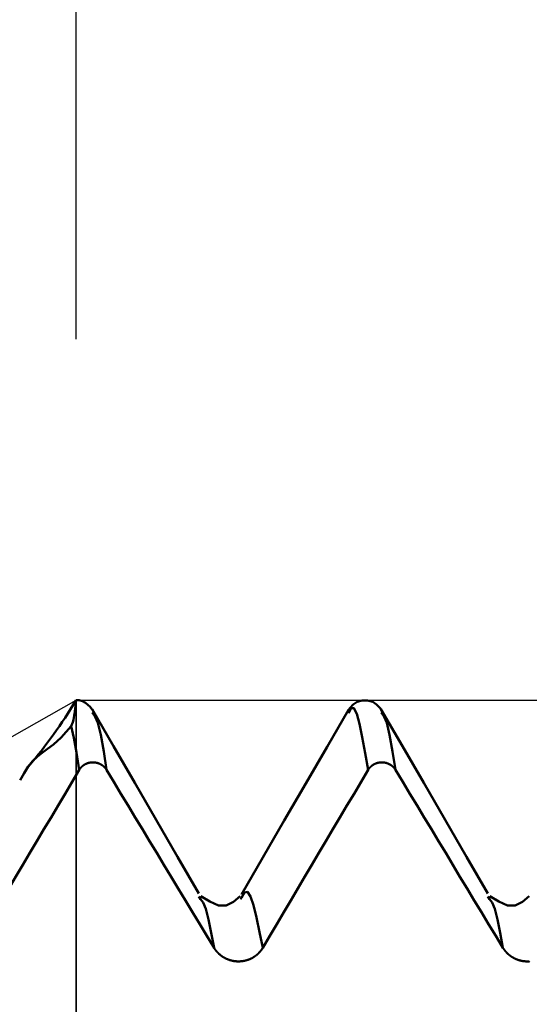
# Model space of a CAD drawing. Extents: x -50 to 92, y -39 to 95.
# Drawn here: x 39 to 40, y 2 to 4 of the extents above; entities that cross this region are included whole.
import ezdxf

# ---------------------------------------------------------------- set-up
doc = ezdxf.new("R2010")
doc.units = 0
doc.header["$PDMODE"] = 1
for name, color, linetype, lineweight in [('1', 4, 'Continuous', 50), ('2', 7, 'Continuous', 25), ('CUT', 1, 'Continuous', 25), ('NOCUT', 7, 'Continuous', 25), ('SK2', 7, 'Continuous', 25)]:
    doc.layers.add(name, color=color, linetype=linetype, lineweight=lineweight)
doc.styles.add('STANDARD 3.5 mm', font='monos.ttf', dxfattribs={"height": 3.5})
doc.dimstyles.new('AM_DIN', dxfattribs={"dimtxt": 3.5, "dimasz": 2.5, "dimexe": 2, "dimexo": 1, "dimgap": 1, "dimtad": 1, "dimdec": 1, "dimzin": 0, "dimdsep": 46, "dimtxsty": 'STANDARD 3.5 mm', "dimcen": 0.09, "dimadec": 0, "dimazin": 2, "dimtm": 1e-09, "dimtfac": 0.707107, "dimtmove": 0, "dimatfit": 3, "dimfxl": 1, "dimtolj": 1, "dimtzin": 0, "dimlwd": -1, "dimlwe": -1, "dimarcsym": 0})

# ---------------------------------------------------------------- blocks, each defined once
blk = doc.blocks.new('*D6')
at = {"layer": '2', "color": 0}
for p, q in [((39, 3.5875), (39, 47)), ((47, 3.3), (47, 47)), ((41.5, 45), (44.5, 45)), ((47, 45), (59.9735, 45))]:
    blk.add_line(p, q, dxfattribs=at)
for points in [[(41.5, 45.4167), (41.5, 44.5833), (39, 45)], [(44.5, 44.5833), (44.5, 45.4167), (47, 45)]]:
    blk.add_solid(points, dxfattribs=at)
at = {"layer": 'DEFPOINTS', "color": 0}
for p in [(47, 40), (39, 2.5875), (47, 2.3)]:
    blk.add_point(p, dxfattribs=at)
at = {"layer": '2', "color": 0, "insert": (54.7368, 47.8113), "char_height": 3.5, "attachment_point": 5, "style": 'STANDARD 3.5 mm'}
blk.add_mtext('\\A1;8.0', dxfattribs=at)
blk = doc.blocks.new('*D7')
at = {"layer": '2', "color": 0}
for p, q in [((22, 2.95), (22, 62)), ((47, 3.3), (47, 62)), ((24.5, 60), (44.5, 60))]:
    blk.add_line(p, q, dxfattribs=at)
for points in [[(24.5, 60.4167), (24.5, 59.5833), (22, 60)], [(44.5, 59.5833), (44.5, 60.4167), (47, 60)]]:
    blk.add_solid(points, dxfattribs=at)
at = {"layer": 'DEFPOINTS', "color": 0}
for p in [(47, 55.15), (47, 2.3), (22, 1.95)]:
    blk.add_point(p, dxfattribs=at)
at = {"layer": '2', "color": 0, "insert": (34.5084, 62.8113), "char_height": 3.5, "attachment_point": 5, "style": 'STANDARD 3.5 mm'}
blk.add_mtext('\\A1;25.0', dxfattribs=at)
blk = doc.blocks.new('*D8')
at = {"layer": '2', "color": 0}
for p, q in [((0, 1), (0, 77)), ((47, 3.3), (47, 77)), ((2.5, 75), (44.5, 75))]:
    blk.add_line(p, q, dxfattribs=at)
for points in [[(2.5, 75.4167), (2.5, 74.5833), (0, 75)], [(44.5, 74.5833), (44.5, 75.4167), (47, 75)]]:
    blk.add_solid(points, dxfattribs=at)
at = {"layer": 'DEFPOINTS', "color": 0}
for p in [(47, 70.05), (47, 2.3), (0, 0)]:
    blk.add_point(p, dxfattribs=at)
at = {"layer": '2', "color": 0, "insert": (23.7901, 77.8113), "char_height": 3.5, "attachment_point": 5, "style": 'STANDARD 3.5 mm'}
blk.add_mtext('\\A1;47.0', dxfattribs=at)
blk = doc.blocks.new('*D9')
at = {"layer": 'DEFPOINTS', "color": 0}
for p in [(47, 85), (-23, 2.45), (47, 2.3)]:
    blk.add_point(p, dxfattribs=at)
at = {"layer": 'SK2', "color": 0}
for p, q in [((-23, 3.45), (-23, 92)), ((47, 3.3), (47, 92)), ((-20.5, 90), (44.5, 90))]:
    blk.add_line(p, q, dxfattribs=at)
for points in [[(-20.5, 90.4167), (-20.5, 89.5833), (-23, 90)], [(44.5, 89.5833), (44.5, 90.4167), (47, 90)]]:
    blk.add_solid(points, dxfattribs=at)
at = {"layer": 'SK2', "color": 0, "insert": (12, 92.8113), "char_height": 3.5, "attachment_point": 5, "style": 'STANDARD 3.5 mm'}
blk.add_mtext('\\A1;70.0', dxfattribs=at)
blk = doc.blocks.new('*D11')
at = {"layer": 'DEFPOINTS', "color": 0}
for p in [(45.5869, 2.5875), (-23, -2.45), (45.5869, -20)]:
    blk.add_point(p, dxfattribs=at)
at = {"layer": 'SK2', "color": 0}
for p, q in [((45.5869, 1.5875), (45.5869, -32)), ((-23, -3.45), (-23, -32)), ((-20.5, -30), (43.0869, -30))]:
    blk.add_line(p, q, dxfattribs=at)
for points in [[(-20.5, -29.5833), (-20.5, -30.4167), (-23, -30)], [(43.0869, -30.4167), (43.0869, -29.5833), (45.5869, -30)]]:
    blk.add_solid(points, dxfattribs=at)
at = {"layer": 'SK2', "color": 0, "insert": (11.2934, -27.1887), "char_height": 3.5, "attachment_point": 5, "style": 'STANDARD 3.5 mm'}
blk.add_mtext('\\A1;68.6', dxfattribs=at)

msp = doc.modelspace()

# ---------------------------------------------------------------- linework, layer by layer
at = {"layer": '1'}
for p, q in [((39.3448, 2.036), (39.3402, 2.0433)), ((39.4578, 2.0401), (39.4554, 2.0364)), ((40.1448, 2.036), (40.1402, 2.0433))]:
    msp.add_line(p, q, dxfattribs=at)
for points in [[(38.9866, 2.5153), (38.9914, 2.5264), (38.9931, 2.5333), (38.9942, 2.5392), (38.9952, 2.5445), (38.996, 2.5493), (38.9966, 2.5537), (38.9971, 2.5578), (38.9976, 2.5616), (38.9979, 2.565), (38.9983, 2.5682), (38.9985, 2.5712), (38.9988, 2.5739), (38.999, 2.5764), (38.9992, 2.5787), (38.9994, 2.5807), (38.9995, 2.5824), (38.9997, 2.5838), (38.9998, 2.5849), (38.9998, 2.5856), (38.9998, 2.5859), (38.9998, 2.586), (38.9998, 2.5859), (38.9998, 2.5857)], [(39.0484, 2.5564), (39.0438, 2.5626), (39.0388, 2.5686), (39.0331, 2.5743), (39.0263, 2.5796), (39.0182, 2.5842), (39.0089, 2.5874), (38.9994, 2.5873)], [(39.8484, 2.5564), (39.841, 2.5664), (39.8324, 2.5754), (39.8214, 2.5825), (39.8075, 2.5868), (39.7925, 2.5868), (39.7786, 2.5825), (39.7676, 2.5754), (39.759, 2.5664), (39.7516, 2.5564)], [(39.8086, 2.3939), (39.8006, 2.4409), (39.7927, 2.4846), (39.7848, 2.522), (39.7771, 2.5498), (39.7695, 2.5652), (39.7619, 2.5654), (39.7543, 2.5512)], [(39.3401, 2.0516), (39.2809, 2.1537), (39.2218, 2.2558), (39.1626, 2.3579), (39.1035, 2.46), (39.0443, 2.5621)], [(39.0848, 2.3939), (39.0766, 2.4455), (39.0683, 2.4911), (39.0603, 2.5248), (39.0523, 2.5434), (39.0445, 2.5535)], [(39.7545, 2.5607), (39.6952, 2.4584), (39.6359, 2.3561), (39.5765, 2.2538), (39.5172, 2.1515), (39.4579, 2.0492)], [(40.1401, 2.0516), (40.0809, 2.1537), (40.0218, 2.2558), (39.9626, 2.3579), (39.9035, 2.46), (39.8443, 2.5621)], [(39.8848, 2.3939), (39.8766, 2.4455), (39.8683, 2.4911), (39.8603, 2.5248), (39.8523, 2.5434), (39.8445, 2.5535)], [(38.8458, 2.3654), (38.8563, 2.3853), (38.8674, 2.4033), (38.8793, 2.4182), (38.8922, 2.4307), (38.9062, 2.4419), (38.9213, 2.4527), (38.9379, 2.4648), (38.959, 2.4842), (38.9866, 2.5153)], [(39.0086, 2.3939), (39.0012, 2.4423), (38.9939, 2.4828), (38.9866, 2.5153)], [(39.0848, 2.3939), (39.0847, 2.3942), (39.0845, 2.3945), (39.0843, 2.3948), (39.0841, 2.395), (39.0839, 2.3953), (39.0837, 2.3956), (39.0835, 2.3959), (39.0833, 2.3962), (39.0831, 2.3965), (39.0829, 2.3968), (39.0827, 2.3971), (39.0825, 2.3973), (39.0823, 2.3976), (39.0821, 2.3979), (39.0819, 2.3982), (39.0816, 2.3985), (39.0814, 2.3987), (39.0812, 2.399), (39.081, 2.3993), (39.0807, 2.3995), (39.0805, 2.3998), (39.0803, 2.4001), (39.08, 2.4003), (39.0798, 2.4006), (39.0796, 2.4009), (39.0793, 2.4011), (39.0791, 2.4014), (39.0788, 2.4016), (39.0786, 2.4019), (39.0783, 2.4021), (39.0781, 2.4024), (39.0778, 2.4026), (39.0776, 2.4029), (39.0773, 2.4031), (39.0771, 2.4034), (39.0768, 2.4036), (39.0765, 2.4038), (39.0763, 2.4041), (39.076, 2.4043), (39.0757, 2.4045), (39.0755, 2.4048), (39.0752, 2.405), (39.0749, 2.4052), (39.0746, 2.4054), (39.0744, 2.4056), (39.0741, 2.4059), (39.0738, 2.4061), (39.0735, 2.4063), (39.0732, 2.4065), (39.0729, 2.4067), (39.0727, 2.4069), (39.0724, 2.4071), (39.0721, 2.4073), (39.0718, 2.4075), (39.0715, 2.4077), (39.0712, 2.4079), (39.0709, 2.4081), (39.0706, 2.4083), (39.0703, 2.4085), (39.07, 2.4086), (39.0697, 2.4088), (39.0694, 2.409), (39.069, 2.4092), (39.0687, 2.4094), (39.0684, 2.4095), (39.0681, 2.4097), (39.0678, 2.4099), (39.0675, 2.41), (39.0672, 2.4102), (39.0668, 2.4104), (39.0665, 2.4105), (39.0662, 2.4107), (39.0659, 2.4108), (39.0655, 2.411), (39.0652, 2.4111), (39.0649, 2.4113), (39.0646, 2.4114), (39.0642, 2.4116), (39.0639, 2.4117), (39.0636, 2.4118), (39.0632, 2.412), (39.0629, 2.4121), (39.0626, 2.4122), (39.0622, 2.4123), (39.0619, 2.4125), (39.0616, 2.4126), (39.0612, 2.4127), (39.0609, 2.4128), (39.0605, 2.4129), (39.0602, 2.413), (39.0599, 2.4131), (39.0595, 2.4132), (39.0592, 2.4133), (39.0588, 2.4134), (39.0585, 2.4135), (39.0581, 2.4136), (39.0578, 2.4137), (39.0574, 2.4138), (39.0571, 2.4139), (39.0567, 2.414), (39.0564, 2.414), (39.056, 2.4141), (39.0557, 2.4142), (39.0553, 2.4143), (39.055, 2.4143), (39.0546, 2.4144), (39.0543, 2.4144), (39.0539, 2.4145), (39.0535, 2.4146), (39.0532, 2.4146), (39.0528, 2.4147), (39.0525, 2.4147), (39.0521, 2.4148), (39.0518, 2.4148), (39.0514, 2.4148), (39.051, 2.4149), (39.0507, 2.4149), (39.0503, 2.4149), (39.05, 2.415), (39.0496, 2.415), (39.0493, 2.415), (39.0489, 2.415), (39.0485, 2.4151), (39.0482, 2.4151), (39.0478, 2.4151), (39.0475, 2.4151), (39.0471, 2.4151), (39.0467, 2.4151), (39.0464, 2.4151), (39.046, 2.4151), (39.0457, 2.4151), (39.0453, 2.4151), (39.0449, 2.4151), (39.0446, 2.415), (39.0442, 2.415), (39.0439, 2.415), (39.0435, 2.415), (39.0431, 2.415), (39.0428, 2.4149), (39.0424, 2.4149), (39.0421, 2.4149), (39.0417, 2.4148), (39.0413, 2.4148), (39.041, 2.4147), (39.0406, 2.4147), (39.0403, 2.4146), (39.0399, 2.4146), (39.0396, 2.4145), (39.0392, 2.4145), (39.0388, 2.4144), (39.0385, 2.4144), (39.0381, 2.4143), (39.0378, 2.4142), (39.0374, 2.4141), (39.0371, 2.4141), (39.0367, 2.414), (39.0364, 2.4139), (39.036, 2.4138), (39.0357, 2.4138), (39.0353, 2.4137), (39.035, 2.4136), (39.0346, 2.4135), (39.0343, 2.4134), (39.0339, 2.4133), (39.0336, 2.4132), (39.0333, 2.4131), (39.0329, 2.413), (39.0326, 2.4129), (39.0322, 2.4127), (39.0319, 2.4126), (39.0316, 2.4125), (39.0312, 2.4124), (39.0309, 2.4123), (39.0306, 2.4121), (39.0302, 2.412), (39.0299, 2.4119), (39.0296, 2.4118), (39.0292, 2.4116), (39.0289, 2.4115), (39.0286, 2.4113), (39.0282, 2.4112), (39.0279, 2.411), (39.0276, 2.4109), (39.0273, 2.4107), (39.0269, 2.4106), (39.0266, 2.4104), (39.0263, 2.4103), (39.026, 2.4101), (39.0257, 2.4099), (39.0253, 2.4098), (39.025, 2.4096), (39.0247, 2.4094), (39.0244, 2.4092), (39.0241, 2.4091), (39.0238, 2.4089), (39.0235, 2.4087), (39.0232, 2.4085), (39.0229, 2.4083), (39.0226, 2.4081), (39.0223, 2.408), (39.022, 2.4078), (39.0217, 2.4076), (39.0214, 2.4074), (39.0211, 2.4072), (39.0208, 2.407), (39.0205, 2.4068), (39.0202, 2.4066), (39.0199, 2.4063), (39.0197, 2.4061), (39.0194, 2.4059), (39.0191, 2.4057), (39.0188, 2.4055), (39.0185, 2.4053), (39.0183, 2.405), (39.018, 2.4048), (39.0177, 2.4046), (39.0174, 2.4044), (39.0172, 2.4041), (39.0169, 2.4039), (39.0167, 2.4036), (39.0164, 2.4034), (39.0161, 2.4032), (39.0159, 2.4029), (39.0156, 2.4027), (39.0154, 2.4024), (39.0151, 2.4022), (39.0149, 2.4019), (39.0146, 2.4017), (39.0144, 2.4014), (39.0141, 2.4012), (39.0139, 2.4009), (39.0137, 2.4006), (39.0134, 2.4004), (39.0132, 2.4001), (39.013, 2.3999), (39.0127, 2.3996), (39.0125, 2.3993), (39.0123, 2.399), (39.012, 2.3988), (39.0118, 2.3985), (39.0116, 2.3982), (39.0114, 2.3979), (39.0112, 2.3977), (39.011, 2.3974), (39.0108, 2.3971), (39.0106, 2.3968), (39.0104, 2.3965), (39.0103, 2.3964), (39.0102, 2.3962), (39.01, 2.396), (39.0098, 2.3957), (39.0096, 2.3954), (39.0094, 2.3951), (39.0092, 2.3948), (39.009, 2.3945), (39.0088, 2.3942), (39.0086, 2.3939)], [(39.8848, 2.3939), (39.8847, 2.3942), (39.8845, 2.3945), (39.8843, 2.3948), (39.8841, 2.395), (39.8839, 2.3953), (39.8837, 2.3956), (39.8835, 2.3959), (39.8833, 2.3962), (39.8831, 2.3965), (39.8829, 2.3968), (39.8827, 2.3971), (39.8825, 2.3973), (39.8823, 2.3976), (39.8821, 2.3979), (39.8819, 2.3982), (39.8816, 2.3985), (39.8814, 2.3987), (39.8812, 2.399), (39.881, 2.3993), (39.8807, 2.3995), (39.8805, 2.3998), (39.8803, 2.4001), (39.88, 2.4003), (39.8798, 2.4006), (39.8796, 2.4009), (39.8793, 2.4011), (39.8791, 2.4014), (39.8788, 2.4016), (39.8786, 2.4019), (39.8783, 2.4021), (39.8781, 2.4024), (39.8778, 2.4026), (39.8776, 2.4029), (39.8773, 2.4031), (39.8771, 2.4034), (39.8768, 2.4036), (39.8765, 2.4038), (39.8763, 2.4041), (39.876, 2.4043), (39.8757, 2.4045), (39.8755, 2.4048), (39.8752, 2.405), (39.8749, 2.4052), (39.8746, 2.4054), (39.8744, 2.4056), (39.8741, 2.4059), (39.8738, 2.4061), (39.8735, 2.4063), (39.8732, 2.4065), (39.8729, 2.4067), (39.8727, 2.4069), (39.8724, 2.4071), (39.8721, 2.4073), (39.8718, 2.4075), (39.8715, 2.4077), (39.8712, 2.4079), (39.8709, 2.4081), (39.8706, 2.4083), (39.8703, 2.4085), (39.87, 2.4086), (39.8697, 2.4088), (39.8694, 2.409), (39.869, 2.4092), (39.8687, 2.4094), (39.8684, 2.4095), (39.8681, 2.4097), (39.8678, 2.4099), (39.8675, 2.41), (39.8672, 2.4102), (39.8668, 2.4104), (39.8665, 2.4105), (39.8662, 2.4107), (39.8659, 2.4108), (39.8655, 2.411), (39.8652, 2.4111), (39.8649, 2.4113), (39.8646, 2.4114), (39.8642, 2.4116), (39.8639, 2.4117), (39.8636, 2.4118), (39.8632, 2.412), (39.8629, 2.4121), (39.8626, 2.4122), (39.8622, 2.4123), (39.8619, 2.4125), (39.8616, 2.4126), (39.8612, 2.4127), (39.8609, 2.4128), (39.8605, 2.4129), (39.8602, 2.413), (39.8599, 2.4131), (39.8595, 2.4132), (39.8592, 2.4133), (39.8588, 2.4134), (39.8585, 2.4135), (39.8581, 2.4136), (39.8578, 2.4137), (39.8574, 2.4138), (39.8571, 2.4139), (39.8567, 2.414), (39.8564, 2.414), (39.856, 2.4141), (39.8557, 2.4142), (39.8553, 2.4143), (39.855, 2.4143), (39.8546, 2.4144), (39.8543, 2.4144), (39.8539, 2.4145), (39.8535, 2.4146), (39.8532, 2.4146), (39.8528, 2.4147), (39.8525, 2.4147), (39.8521, 2.4148), (39.8518, 2.4148), (39.8514, 2.4148), (39.851, 2.4149), (39.8507, 2.4149), (39.8503, 2.4149), (39.85, 2.415), (39.8496, 2.415), (39.8493, 2.415), (39.8489, 2.415), (39.8485, 2.4151), (39.8482, 2.4151), (39.8478, 2.4151), (39.8475, 2.4151), (39.8471, 2.4151), (39.8467, 2.4151), (39.8464, 2.4151), (39.846, 2.4151), (39.8457, 2.4151), (39.8453, 2.4151), (39.8449, 2.4151), (39.8446, 2.415), (39.8442, 2.415), (39.8439, 2.415), (39.8435, 2.415), (39.8431, 2.415), (39.8428, 2.4149), (39.8424, 2.4149), (39.8421, 2.4149), (39.8417, 2.4148), (39.8413, 2.4148), (39.841, 2.4147), (39.8406, 2.4147), (39.8403, 2.4146), (39.8399, 2.4146), (39.8396, 2.4145), (39.8392, 2.4145), (39.8388, 2.4144), (39.8385, 2.4144), (39.8381, 2.4143), (39.8378, 2.4142), (39.8374, 2.4141), (39.8371, 2.4141), (39.8367, 2.414), (39.8364, 2.4139), (39.836, 2.4138), (39.8357, 2.4138), (39.8353, 2.4137), (39.835, 2.4136), (39.8346, 2.4135), (39.8343, 2.4134), (39.8339, 2.4133), (39.8336, 2.4132), (39.8333, 2.4131), (39.8329, 2.413), (39.8326, 2.4129), (39.8322, 2.4127), (39.8319, 2.4126), (39.8316, 2.4125), (39.8312, 2.4124), (39.8309, 2.4123), (39.8306, 2.4121), (39.8302, 2.412), (39.8299, 2.4119), (39.8296, 2.4118), (39.8292, 2.4116), (39.8289, 2.4115), (39.8286, 2.4113), (39.8282, 2.4112), (39.8279, 2.411), (39.8276, 2.4109), (39.8273, 2.4107), (39.8269, 2.4106), (39.8266, 2.4104), (39.8263, 2.4103), (39.826, 2.4101), (39.8257, 2.4099), (39.8253, 2.4098), (39.825, 2.4096), (39.8247, 2.4094), (39.8244, 2.4092), (39.8241, 2.4091), (39.8238, 2.4089), (39.8235, 2.4087), (39.8232, 2.4085), (39.8229, 2.4083), (39.8226, 2.4081), (39.8223, 2.408), (39.822, 2.4078), (39.8217, 2.4076), (39.8214, 2.4074), (39.8211, 2.4072), (39.8208, 2.407), (39.8205, 2.4068), (39.8202, 2.4066), (39.8199, 2.4063), (39.8197, 2.4061), (39.8194, 2.4059), (39.8191, 2.4057), (39.8188, 2.4055), (39.8185, 2.4053), (39.8183, 2.405), (39.818, 2.4048), (39.8177, 2.4046), (39.8174, 2.4044), (39.8172, 2.4041), (39.8169, 2.4039), (39.8167, 2.4036), (39.8164, 2.4034), (39.8161, 2.4032), (39.8159, 2.4029), (39.8156, 2.4027), (39.8154, 2.4024), (39.8151, 2.4022), (39.8149, 2.4019), (39.8146, 2.4017), (39.8144, 2.4014), (39.8141, 2.4012), (39.8139, 2.4009), (39.8137, 2.4006), (39.8134, 2.4004), (39.8132, 2.4001), (39.813, 2.3999), (39.8127, 2.3996), (39.8125, 2.3993), (39.8123, 2.399), (39.812, 2.3988), (39.8118, 2.3985), (39.8116, 2.3982), (39.8114, 2.3979), (39.8112, 2.3977), (39.811, 2.3974), (39.8108, 2.3971), (39.8106, 2.3968), (39.8104, 2.3965), (39.8103, 2.3964), (39.8102, 2.3962), (39.81, 2.396), (39.8098, 2.3957), (39.8096, 2.3954), (39.8094, 2.3951), (39.8092, 2.3948), (39.809, 2.3945), (39.8088, 2.3942), (39.8086, 2.3939)], [(39.0086, 2.3939), (38.9892, 2.3611), (38.9697, 2.3282), (38.9502, 2.2954), (38.9308, 2.2626), (38.9113, 2.2298), (38.8919, 2.197), (38.8724, 2.1641), (38.853, 2.1313), (38.8336, 2.0985), (38.8142, 2.0656), (38.7947, 2.0328), (38.7753, 1.9999), (38.7559, 1.9671), (38.7366, 1.9342), (38.7172, 1.9014)], [(39.3821, 1.9014), (39.3622, 1.9342), (39.3424, 1.967), (39.3226, 1.9999), (39.3028, 2.0327), (39.2829, 2.0655), (39.2631, 2.0983), (39.2433, 2.1312), (39.2235, 2.164), (39.2037, 2.1968), (39.1839, 2.2297), (39.1641, 2.2625), (39.1443, 2.2953), (39.1245, 2.3282), (39.1047, 2.361), (39.0848, 2.3939)], [(39.8086, 2.3939), (39.7892, 2.3611), (39.7697, 2.3282), (39.7502, 2.2954), (39.7308, 2.2626), (39.7113, 2.2298), (39.6919, 2.197), (39.6724, 2.1641), (39.653, 2.1313), (39.6336, 2.0985), (39.6142, 2.0656), (39.5947, 2.0328), (39.5753, 1.9999), (39.5559, 1.9671), (39.5366, 1.9342), (39.5172, 1.9014)], [(40.1821, 1.9014), (40.1622, 1.9342), (40.1424, 1.967), (40.1226, 1.9999), (40.1028, 2.0327), (40.0829, 2.0655), (40.0631, 2.0983), (40.0433, 2.1312), (40.0235, 2.164), (40.0037, 2.1968), (39.9839, 2.2297), (39.9641, 2.2625), (39.9443, 2.2953), (39.9245, 2.3282), (39.9047, 2.361), (39.8848, 2.3939)], [(39.5172, 1.9014), (39.5084, 1.9449), (39.4997, 1.9853), (39.4911, 2.0192), (39.4827, 2.0435), (39.4744, 2.056), (39.4661, 2.0542), (39.4578, 2.0401)], [(39.3821, 1.9014), (39.3744, 1.9427), (39.3669, 1.98), (39.3594, 2.0092), (39.352, 2.0268), (39.3448, 2.036)], [(39.4546, 2.0442), (39.436, 2.0285), (39.4162, 2.0184), (39.3943, 2.019), (39.3703, 2.0292), (39.3454, 2.0442)], [(40.1821, 1.9014), (40.1744, 1.9427), (40.1669, 1.98), (40.1594, 2.0092), (40.152, 2.0268), (40.1448, 2.036)], [(40.2546, 2.0442), (40.236, 2.0285), (40.2162, 2.0184), (40.1943, 2.019), (40.1703, 2.0292), (40.1454, 2.0442)], [(39.5172, 1.9014), (39.5169, 1.9009), (39.5165, 1.9003), (39.5162, 1.8998), (39.5159, 1.8993), (39.5155, 1.8988), (39.5152, 1.8982), (39.5149, 1.8977), (39.5145, 1.8972), (39.5142, 1.8967), (39.5138, 1.8962), (39.5134, 1.8957), (39.5131, 1.8952), (39.5127, 1.8947), (39.5123, 1.8942), (39.5119, 1.8937), (39.5116, 1.8932), (39.5112, 1.8927), (39.5108, 1.8922), (39.5104, 1.8917), (39.51, 1.8912), (39.5096, 1.8908), (39.5092, 1.8903), (39.5088, 1.8898), (39.5083, 1.8894), (39.5079, 1.8889), (39.5075, 1.8884), (39.5071, 1.888), (39.5066, 1.8875), (39.5062, 1.8871), (39.5058, 1.8866), (39.5053, 1.8862), (39.5049, 1.8857), (39.5044, 1.8853), (39.504, 1.8849), (39.5035, 1.8844), (39.503, 1.884), (39.5026, 1.8836), (39.5021, 1.8832), (39.5016, 1.8828), (39.5012, 1.8824), (39.5007, 1.882), (39.5002, 1.8816), (39.4997, 1.8812), (39.4992, 1.8808), (39.4987, 1.8804), (39.4982, 1.88), (39.4977, 1.8796), (39.4972, 1.8792), (39.4967, 1.8789), (39.4962, 1.8785), (39.4957, 1.8781), (39.4952, 1.8778), (39.4947, 1.8774), (39.4942, 1.8771), (39.4936, 1.8767), (39.4931, 1.8764), (39.4926, 1.876), (39.492, 1.8757), (39.4915, 1.8753), (39.4909, 1.875), (39.4904, 1.8747), (39.4899, 1.8744), (39.4893, 1.8741), (39.4888, 1.8737), (39.4882, 1.8734), (39.4876, 1.8731), (39.4871, 1.8728), (39.4865, 1.8725), (39.486, 1.8722), (39.4854, 1.872), (39.4848, 1.8717), (39.4843, 1.8714), (39.4837, 1.8711), (39.4831, 1.8709), (39.4825, 1.8706), (39.4819, 1.8703), (39.4814, 1.8701), (39.4808, 1.8698), (39.4802, 1.8696), (39.4796, 1.8694), (39.479, 1.8691), (39.4784, 1.8689), (39.4778, 1.8687), (39.4772, 1.8685), (39.4766, 1.8682), (39.476, 1.868), (39.4754, 1.8678), (39.4748, 1.8676), (39.4742, 1.8674), (39.4736, 1.8672), (39.473, 1.8671), (39.4724, 1.8669), (39.4718, 1.8667), (39.4712, 1.8665), (39.4706, 1.8664), (39.4699, 1.8662), (39.4693, 1.866), (39.4687, 1.8659), (39.4681, 1.8658), (39.4675, 1.8656), (39.4668, 1.8655), (39.4662, 1.8653), (39.4656, 1.8652), (39.465, 1.8651), (39.4643, 1.865), (39.4637, 1.8649), (39.4631, 1.8648), (39.4624, 1.8646), (39.4618, 1.8646), (39.4612, 1.8645), (39.4605, 1.8644), (39.4599, 1.8643), (39.4593, 1.8642), (39.4586, 1.8641), (39.458, 1.8641), (39.4574, 1.864), (39.4567, 1.864), (39.4561, 1.8639), (39.4555, 1.8639), (39.4548, 1.8638), (39.4542, 1.8638), (39.4536, 1.8637), (39.4529, 1.8637), (39.4523, 1.8637), (39.4516, 1.8637), (39.451, 1.8637), (39.4504, 1.8637), (39.4497, 1.8637), (39.4491, 1.8637), (39.4485, 1.8637), (39.4478, 1.8637), (39.4472, 1.8637), (39.4465, 1.8637), (39.4459, 1.8638), (39.4453, 1.8638), (39.4446, 1.8638), (39.444, 1.8639), (39.4433, 1.8639), (39.4427, 1.864), (39.4421, 1.864), (39.4414, 1.8641), (39.4408, 1.8642), (39.4402, 1.8643), (39.4395, 1.8643), (39.4389, 1.8644), (39.4383, 1.8645), (39.4376, 1.8646), (39.437, 1.8647), (39.4364, 1.8648), (39.4357, 1.8649), (39.4351, 1.865), (39.4345, 1.8652), (39.4339, 1.8653), (39.4332, 1.8654), (39.4326, 1.8655), (39.432, 1.8657), (39.4314, 1.8658), (39.4307, 1.866), (39.4301, 1.8661), (39.4295, 1.8663), (39.4289, 1.8664), (39.4283, 1.8666), (39.4277, 1.8668), (39.4271, 1.867), (39.4265, 1.8671), (39.4258, 1.8673), (39.4252, 1.8675), (39.4246, 1.8677), (39.424, 1.8679), (39.4234, 1.8681), (39.4228, 1.8683), (39.4222, 1.8686), (39.4216, 1.8688), (39.421, 1.869), (39.4204, 1.8692), (39.4199, 1.8695), (39.4193, 1.8697), (39.4187, 1.87), (39.4181, 1.8702), (39.4175, 1.8705), (39.4169, 1.8707), (39.4164, 1.871), (39.4158, 1.8712), (39.4152, 1.8715), (39.4146, 1.8718), (39.4141, 1.8721), (39.4135, 1.8724), (39.4129, 1.8727), (39.4124, 1.8729), (39.4118, 1.8732), (39.4112, 1.8735), (39.4107, 1.8739), (39.4101, 1.8742), (39.4096, 1.8745), (39.409, 1.8748), (39.4085, 1.8751), (39.408, 1.8754), (39.4074, 1.8758), (39.4069, 1.8761), (39.4064, 1.8765), (39.4058, 1.8768), (39.4053, 1.8771), (39.4048, 1.8775), (39.4043, 1.8779), (39.4037, 1.8782), (39.4032, 1.8786), (39.4027, 1.8789), (39.4022, 1.8793), (39.4017, 1.8797), (39.4012, 1.8801), (39.4007, 1.8805), (39.4002, 1.8808), (39.3997, 1.8812), (39.3992, 1.8816), (39.3988, 1.882), (39.3983, 1.8824), (39.3978, 1.8828), (39.3973, 1.8833), (39.3969, 1.8837), (39.3964, 1.8841), (39.3959, 1.8845), (39.3955, 1.8849), (39.395, 1.8854), (39.3945, 1.8858), (39.3941, 1.8862), (39.3936, 1.8867), (39.3932, 1.8871), (39.3928, 1.8876), (39.3923, 1.888), (39.3919, 1.8885), (39.3915, 1.8889), (39.391, 1.8894), (39.3906, 1.8899), (39.3902, 1.8903), (39.3898, 1.8908), (39.3894, 1.8913), (39.389, 1.8917), (39.3886, 1.8922), (39.3882, 1.8927), (39.3878, 1.8932), (39.3874, 1.8937), (39.387, 1.8942), (39.3866, 1.8947), (39.3863, 1.8952), (39.3859, 1.8957), (39.3857, 1.8959), (39.3855, 1.8962), (39.3852, 1.8967), (39.3848, 1.8972), (39.3844, 1.8977), (39.3841, 1.8982), (39.3837, 1.8987), (39.3834, 1.8993), (39.3831, 1.8998), (39.3827, 1.9003), (39.3824, 1.9008), (39.3821, 1.9014)], [(40.2555, 1.8639), (40.2548, 1.8638), (40.2542, 1.8638), (40.2536, 1.8637), (40.2529, 1.8637), (40.2523, 1.8637), (40.2516, 1.8637), (40.251, 1.8637), (40.2504, 1.8637), (40.2497, 1.8637), (40.2491, 1.8637), (40.2485, 1.8637), (40.2478, 1.8637), (40.2472, 1.8637), (40.2465, 1.8637), (40.2459, 1.8638), (40.2453, 1.8638), (40.2446, 1.8638), (40.244, 1.8639), (40.2433, 1.8639), (40.2427, 1.864), (40.2421, 1.864), (40.2414, 1.8641), (40.2408, 1.8642), (40.2402, 1.8643), (40.2395, 1.8643), (40.2389, 1.8644), (40.2383, 1.8645), (40.2376, 1.8646), (40.237, 1.8647), (40.2364, 1.8648), (40.2357, 1.8649), (40.2351, 1.865), (40.2345, 1.8652), (40.2339, 1.8653), (40.2332, 1.8654), (40.2326, 1.8655), (40.232, 1.8657), (40.2314, 1.8658), (40.2307, 1.866), (40.2301, 1.8661), (40.2295, 1.8663), (40.2289, 1.8664), (40.2283, 1.8666), (40.2277, 1.8668), (40.2271, 1.867), (40.2265, 1.8671), (40.2258, 1.8673), (40.2252, 1.8675), (40.2246, 1.8677), (40.224, 1.8679), (40.2234, 1.8681), (40.2228, 1.8683), (40.2222, 1.8686), (40.2216, 1.8688), (40.221, 1.869), (40.2204, 1.8692), (40.2199, 1.8695), (40.2193, 1.8697), (40.2187, 1.87), (40.2181, 1.8702), (40.2175, 1.8705), (40.2169, 1.8707), (40.2164, 1.871), (40.2158, 1.8712), (40.2152, 1.8715), (40.2146, 1.8718), (40.2141, 1.8721), (40.2135, 1.8724), (40.2129, 1.8727), (40.2124, 1.8729), (40.2118, 1.8732), (40.2112, 1.8735), (40.2107, 1.8739), (40.2101, 1.8742), (40.2096, 1.8745), (40.209, 1.8748), (40.2085, 1.8751), (40.208, 1.8754), (40.2074, 1.8758), (40.2069, 1.8761), (40.2064, 1.8765), (40.2058, 1.8768), (40.2053, 1.8771), (40.2048, 1.8775), (40.2043, 1.8779), (40.2037, 1.8782), (40.2032, 1.8786), (40.2027, 1.8789), (40.2022, 1.8793), (40.2017, 1.8797), (40.2012, 1.8801), (40.2007, 1.8805), (40.2002, 1.8808), (40.1997, 1.8812), (40.1992, 1.8816), (40.1988, 1.882), (40.1983, 1.8824), (40.1978, 1.8828), (40.1973, 1.8833), (40.1969, 1.8837), (40.1964, 1.8841), (40.1959, 1.8845), (40.1955, 1.8849), (40.195, 1.8854), (40.1945, 1.8858), (40.1941, 1.8862), (40.1936, 1.8867), (40.1932, 1.8871), (40.1928, 1.8876), (40.1923, 1.888), (40.1919, 1.8885), (40.1915, 1.8889), (40.191, 1.8894), (40.1906, 1.8899), (40.1902, 1.8903), (40.1898, 1.8908), (40.1894, 1.8913), (40.189, 1.8917), (40.1886, 1.8922), (40.1882, 1.8927), (40.1878, 1.8932), (40.1874, 1.8937), (40.187, 1.8942), (40.1866, 1.8947), (40.1863, 1.8952), (40.1859, 1.8957), (40.1857, 1.8959), (40.1855, 1.8962), (40.1852, 1.8967), (40.1848, 1.8972), (40.1844, 1.8977), (40.1841, 1.8982), (40.1837, 1.8987), (40.1834, 1.8993), (40.1831, 1.8998), (40.1827, 1.9003), (40.1824, 1.9008), (40.1821, 1.9014)]]:
    msp.add_lwpolyline(points, dxfattribs=at)
msp.add_arc((37.8815, 3.25), 1.3, 319.3999, 329.3048, dxfattribs=at)
at = {"layer": 'CUT'}
msp.add_lwpolyline([(39, 2.5875), (45.5869, 2.5875), (47, 2.3), (47, 0), (39, 0)], close=True, dxfattribs=at)
at = {"layer": 'NOCUT'}
msp.add_lwpolyline([(0, 0), (0, 3), (15.7157, 3), (16.1821, 2.85), (16.8259, 2.85), (21.8611, 1.9622), (22, 1.95), (37.8815, 1.95), (39, 2.5875), (39, 0)], close=True, dxfattribs=at)

# ---------------------------------------------------------------- dimensions: what is measured, and where the dimension line sits
at = {"layer": '2'}
for base, p1, picture, middle in [((47, 75), (0, 0), '*D8', (23.7901, 75)), ((47, 60), (22, 1.95), '*D7', (34.5084, 60)), ((47, 45), (39, 2.5875), '*D6', (54.7368, 45))]:
    dim = msp.add_linear_dim(base=base, p1=p1, p2=(47, 2.3), dimstyle='AM_DIN', dxfattribs=at)
    dim.commit()
    dim.dimension.update_dxf_attribs({"geometry": picture, "text_midpoint": middle, "dimtype": 160})
at = {"layer": 'SK2'}
for base, p1, p2, picture, middle in [((47, 90), (-23, 2.45), (47, 2.3), '*D9', (12, 90)), ((45.5869, -30), (-23, -2.45), (45.5869, 2.5875), '*D11', (11.2934, -30))]:
    dim = msp.add_linear_dim(base=base, p1=p1, p2=p2, dimstyle='AM_DIN', dxfattribs=at)
    dim.commit()
    dim.dimension.update_dxf_attribs({"geometry": picture, "text_midpoint": middle, "dimtype": 160})

doc.saveas('drawing.dxf')
